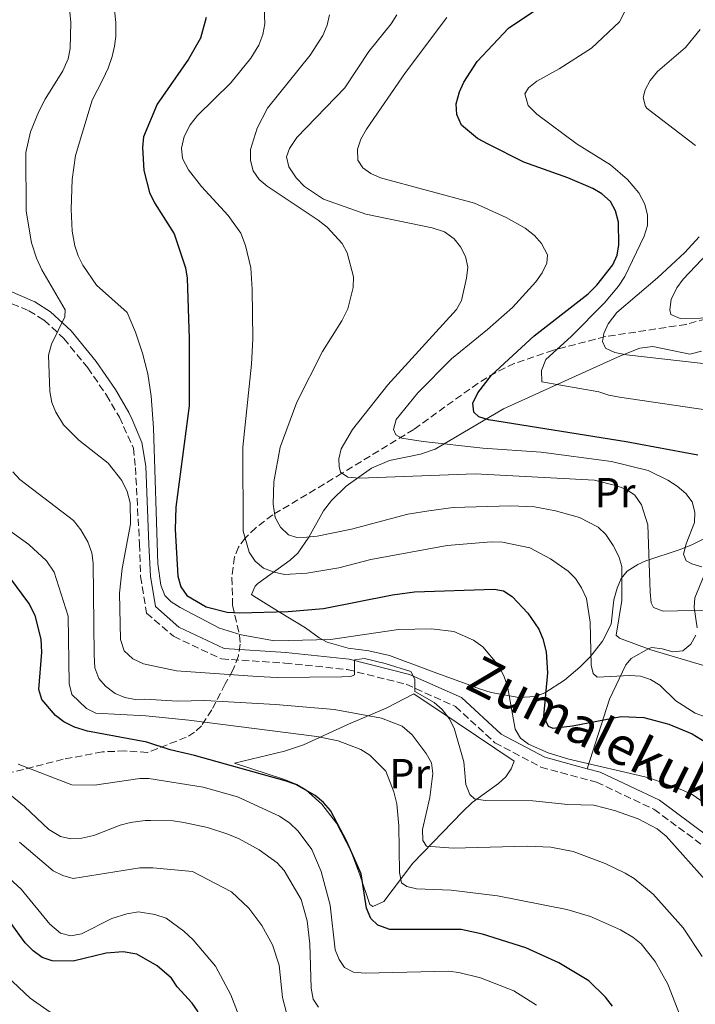
# Model space of a CAD drawing. Units: metres. Extents: x 606471 to 609889, y 4791731 to 4794098.
# Drawn here: x 608328 to 608489, y 4793617 to 4793851 of the extents above; entities that cross this region are included whole.
import ezdxf
from ezdxf.enums import TextEntityAlignment as Align

# ---------------------------------------------------------------- set-up
doc = ezdxf.new("R2010")
doc.units = ezdxf.units.M
doc.header["$MEASUREMENT"] = 0
doc.linetypes.add('DGN Style 3', pattern=[2.435891, 1.739922, -0.695969])
for name, color, linetype, lineweight in [('Camino', 7, 'DGN Style 3', 0), ('Curva de nivel directora', 30, 'Continuous', 30), ('Curva de nivel intermedia', 30, 'Continuous', 0), ('Etiqueta de uso rústico', 92, 'Continuous', 0), ('Línea de cambio de uso (parcela vista)', 92, 'Continuous', 0), ('Margen derecho', 7, 'Continuous', 0), ('Zona arbolada', 92, 'DGN Style 3', 0)]:
    doc.layers.add(name, color=color, linetype=linetype, lineweight=lineweight)
doc.styles.add('Style-Arial', font='arial.ttf')

msp = doc.modelspace()

# ---------------------------------------------------------------- linework, layer by layer
at = {"layer": 'Camino', "color": 7, "linetype": 'DGN Style 3', "lineweight": 0}
msp.add_polyline3d([(608321.89, 4793785.59, 189.4), (608330.42, 4793782.05, 186.62), (608334.06, 4793779.77, 185.48), (608338.72, 4793775.43, 184.14), (608344.42, 4793768.44, 182.93), (608348.88, 4793761.96, 182.42), (608351.96, 4793756.66, 182.3), (608355.29, 4793749.31, 182.48), (608355.77, 4793744.68, 181.38), (608356.75, 4793726.43, 182.16), (608357, 4793718.73, 182.55), (608358.42, 4793710.02, 183.32), (608364.85, 4793704.49, 182.16), (608376.24, 4793699.1, 181.77), (608391.38, 4793698.12, 182.16), (608406.21, 4793696.58, 184.49), (608420.22, 4793693.06, 185.26), (608432, 4793687.78, 183.32), (608441.36, 4793679.14, 181), (608452.31, 4793673.34, 180.61), (608465.55, 4793669.74, 181), (608479.24, 4793663.29, 182.55), (608490.43, 4793655, 182.16)], dxfattribs=at)
at = {"layer": 'Curva de nivel directora', "color": 30, "linetype": 'Continuous', "lineweight": 30, "flags": 128}
for points, elevation in [([(608489.71, 4793747.67), (608472.63, 4793750.85), (608439.82, 4793756.07), (608437.55, 4793756.76), (608436.35, 4793757.89), (608436.14, 4793760.07), (608437.33, 4793762.48), (608440.52, 4793766.67), (608450.75, 4793776.04), (608463.54, 4793786.08), (608465.64, 4793788.14), (608469.45, 4793792.97), (608470.44, 4793795.27), (608470.87, 4793797.78), (608470.8, 4793803.11), (608470.05, 4793805.84), (608468.91, 4793808.05), (608466.85, 4793809.91), (608464.65, 4793811.18), (608458.73, 4793813.74), (608448.27, 4793817.46), (608439.76, 4793821.7), (608437.22, 4793823.11), (608433.39, 4793826.28), (608432.29, 4793828.83), (608432.17, 4793831.33), (608432.96, 4793834.16), (608433.94, 4793836.46), (608437.18, 4793841.46), (608444.57, 4793849.35), (608451.85, 4793854.17)], 150), ([(608372.61, 4793851.89), (608371.27, 4793846.99), (608368.45, 4793841.99), (608360.95, 4793831.29), (608357.71, 4793823.47), (608357.45, 4793820.97), (608357.79, 4793815.45), (608359.09, 4793810.19), (608360.33, 4793807.72), (608365.02, 4793800.38), (608367.68, 4793792.27), (608368.09, 4793789.78), (608368.58, 4793775.39), (608368.54, 4793759.37), (608365.4, 4793735.23), (608365.22, 4793729.97), (608365.9, 4793718.85), (608366.58, 4793716.28), (608368, 4793714.23), (608372.63, 4793711.5), (608377.61, 4793710.25), (608380.62, 4793710.09), (608392.11, 4793710.42), (608400.53, 4793711.09), (608417.01, 4793714.41), (608422.21, 4793715.11), (608441.19, 4793715.74), (608443.41, 4793715.31), (608445.51, 4793713.98), (608449.18, 4793709.97), (608451.79, 4793706.16), (608452.79, 4793703.91), (608453.55, 4793700.77), (608453.87, 4793695.77), (608452.94, 4793685.44), (608454.04, 4793683.12), (608455.13, 4793682.62), (608459.81, 4793683.17), (608471.46, 4793685.4), (608476.8, 4793685.19), (608482.77, 4793683.53), (608488.33, 4793681.28), (608493.5, 4793678.09)], 175), ([(608469.38, 4793616.41), (608467.73, 4793618.53), (608463.73, 4793622.44), (608456.58, 4793626.71), (608448.73, 4793630.31), (608438.39, 4793633.51), (608433.36, 4793634.62), (608416.37, 4793634.63), (608413.51, 4793635.72), (608411.8, 4793637.25), (608410.81, 4793639.72), (608409.49, 4793647.93), (608406.04, 4793655.8), (608402.22, 4793663.02), (608400.59, 4793664.92), (608398.54, 4793666.61), (608393.97, 4793669.23), (608391.44, 4793670.07), (608369.86, 4793676.12), (608364.07, 4793677.45), (608358.52, 4793679.29), (608344.4, 4793681.92), (608341.26, 4793682.89), (608338.75, 4793684.12), (608336.74, 4793685.61), (608333.46, 4793689.46), (608332.81, 4793691.83), (608333.5, 4793700.71), (608333.35, 4793703.84), (608331.89, 4793709.45), (608330.36, 4793712.41), (608325.85, 4793718.54)], 200), ([(608348.81, 4793629.05), (608340.94, 4793627.12), (608335.94, 4793627.2), (608333.57, 4793627.98), (608331.42, 4793629.55), (608329.52, 4793631.44), (608322.32, 4793641.35)], 225), ([(608370.73, 4793615.05), (608369.31, 4793617.11), (608365.72, 4793620.99), (608364.35, 4793623.08), (608360.98, 4793626.02), (608356.15, 4793628.74), (608352.82, 4793629.32), (608348.81, 4793629.05)], 225)]:
    msp.add_lwpolyline(points, dxfattribs=dict(at, elevation=elevation))
at = {"layer": 'Curva de nivel intermedia', "color": 30, "linetype": 'Continuous', "lineweight": 0, "flags": 128}
for points, elevation in [([(608386.25, 4793858.49), (608386.55, 4793850.36), (608386.15, 4793847.89), (608385.16, 4793845.33), (608383.29, 4793842.22), (608378.49, 4793836.34), (608370.58, 4793828.52), (608368.84, 4793826.33), (608367.37, 4793823.57), (608366.76, 4793820.78), (608367.01, 4793818.28), (608368.4, 4793815.65), (608371.53, 4793811.68), (608377.89, 4793804.73), (608380.85, 4793800.55), (608382.02, 4793797.62), (608383.22, 4793792.29), (608383.56, 4793787.17), (608383.7, 4793775.38), (608383.41, 4793769.3), (608381.37, 4793749.59), (608381.42, 4793729.53), (608382.88, 4793724.52), (608384.25, 4793722.41), (608386.3, 4793720.74), (608388.83, 4793719.74), (608391.28, 4793719.22), (608396.57, 4793719.5), (608404.19, 4793720.82), (608411.8, 4793722.8), (608430, 4793726.12), (608440.44, 4793727.02), (608443.16, 4793726.92), (608449.71, 4793725.56), (608454.59, 4793722.98), (608458.77, 4793720.02), (608460.58, 4793718.24), (608462.01, 4793716.08), (608463.18, 4793713.48), (608464.08, 4793707.84), (608464.31, 4793697.59), (608464.76, 4793695.67), (608465.72, 4793694.75), (608473.48, 4793695.12), (608476.06, 4793694.98), (608478.43, 4793694.19), (608480.64, 4793692.86), (608484.45, 4793689.13), (608489.03, 4793686.2), (608491.67, 4793685.26)], 170), ([(608350.76, 4793853.65), (608351.08, 4793850.69), (608351.08, 4793847.39), (608350.83, 4793845.09), (608350.27, 4793842.6), (608349.3, 4793839.85), (608348.03, 4793837.11), (608345.44, 4793832.24), (608341.49, 4793818.99), (608340.69, 4793813.34), (608340.46, 4793806.24), (608340.69, 4793801), (608341.36, 4793797.49), (608342.12, 4793795.11), (608343.29, 4793792.87), (608346.53, 4793788.12), (608353.8, 4793781.64), (608355.8, 4793776.97), (608357.48, 4793771.98), (608358.72, 4793767.05), (608359.54, 4793761.68), (608360.08, 4793754.13), (608361.08, 4793721.74), (608361.8, 4793716.7), (608362.76, 4793714.22), (608364.31, 4793712.73), (608366.4, 4793711.37), (608375.78, 4793706.43), (608380.95, 4793704.81), (608388.92, 4793703.45), (608402.22, 4793703.75), (608418.45, 4793706.09), (608426.27, 4793706.28), (608431.62, 4793705.67), (608436.28, 4793703.57), (608438.46, 4793701.99), (608442.18, 4793697.51), (608443.52, 4793695.11), (608444.39, 4793692.61), (608446.15, 4793682.39), (608447.45, 4793680.26), (608449.39, 4793678.79), (608454.05, 4793676.73), (608458.96, 4793675.19), (608478.07, 4793670.81), (608485.89, 4793667.91), (608488.32, 4793666.81), (608490.37, 4793665.38)], 180), ([(608492.06, 4793758.37), (608471.06, 4793761.46), (608468.46, 4793761.93), (608466.1, 4793762.76), (608452.56, 4793765.08), (608452.48, 4793767.78), (608453.45, 4793770.41), (608459.54, 4793775.9), (608467.43, 4793783.93), (608470.82, 4793787.91), (608472.29, 4793790.21), (608476.87, 4793799.82), (608477.73, 4793802.35), (608477.69, 4793804.85), (608477.03, 4793807.47), (608475.65, 4793810.14), (608472.94, 4793813.35), (608468.91, 4793816.78), (608460.98, 4793821.75), (608451.35, 4793828.87), (608449.32, 4793830.9), (608448.51, 4793833.68), (608449.4, 4793835.17), (608451.37, 4793836.72), (608456.67, 4793839.65), (608464.34, 4793844.58), (608471.03, 4793850.89), (608473.51, 4793855.62)], 145), ([(608340.18, 4793853.24), (608340.37, 4793850.72), (608340.25, 4793844.54), (608339.78, 4793842.09), (608338.46, 4793839.2), (608334.26, 4793832.41), (608332.78, 4793829.48), (608330.81, 4793824.63), (608329.69, 4793819.74), (608329.79, 4793805.78), (608331.03, 4793798.21), (608332.19, 4793794.6), (608333.49, 4793791.81), (608339.06, 4793782.26), (608338.99, 4793780.59), (608335.79, 4793774.11), (608335.08, 4793771.48), (608335.38, 4793762.81), (608335.9, 4793760.23), (608336.79, 4793757.9), (608338.69, 4793754.91), (608342.29, 4793751.23), (608349.27, 4793745.74), (608352.56, 4793741.63), (608353.82, 4793739.03), (608354.51, 4793736.28), (608354.57, 4793731.2), (608352.65, 4793720.64), (608352.01, 4793714.75), (608352.23, 4793703.75), (608353.09, 4793701.07), (608355.13, 4793699.1), (608357.66, 4793697.95), (608365.54, 4793696.31), (608384.86, 4793694.9), (608389.5, 4793694.68), (608404.92, 4793694.85), (608407.07, 4793694.91), (608407.97, 4793695.35), (608407.92, 4793698.9), (608410.29, 4793699.22), (608415.24, 4793698.04), (608421.36, 4793696.12), (608422.27, 4793694.29), (608422.27, 4793691.33), (608426.91, 4793688.7), (608428.79, 4793687.05)], 185), ([(608402.02, 4793852.51), (608401.4, 4793850.04), (608400.36, 4793847.61), (608397.39, 4793842.92), (608387.25, 4793830.31), (608384.79, 4793825.51), (608383.2, 4793820.46), (608383.21, 4793817.8), (608383.81, 4793815.37), (608385.21, 4793813.32), (608387.12, 4793811.71), (608399.28, 4793803.66), (608401.46, 4793801.93), (608404.97, 4793798.03), (608406.15, 4793795.82), (608407.66, 4793790.11), (608407.6, 4793787.58), (608406.35, 4793782.47), (608404.9, 4793779.63), (608400.31, 4793772.37), (608394.19, 4793760.27), (608390.24, 4793749.58), (608388.7, 4793741.32), (608388.56, 4793735.95), (608389.05, 4793732.8), (608390.31, 4793730.5), (608392.23, 4793728.69), (608394.18, 4793728.01), (608396.58, 4793728.08), (608399.07, 4793728.32), (608407.25, 4793730.04), (608420.62, 4793733.57), (608425.67, 4793734.42), (608431.39, 4793735.14), (608445.15, 4793735.54), (608450.76, 4793735.3), (608455.81, 4793734.38), (608461.49, 4793732.81), (608465.92, 4793730.5), (608467.75, 4793728.73), (608469.55, 4793726.11), (608470.89, 4793723.48), (608471.61, 4793721.09), (608471.55, 4793713.01), (608470.22, 4793704.8), (608471.04, 4793704.09), (608478.51, 4793701.31), (608497.21, 4793695.71)], 165), ([(608418.03, 4793852.53), (608416.69, 4793850.42), (608411.36, 4793843.8), (608405.67, 4793835.13), (608394.22, 4793823.34), (608392.43, 4793820.73), (608391.78, 4793818.74), (608392.34, 4793816.3), (608394.05, 4793813.67), (608396.03, 4793811.64), (608400.54, 4793808.65), (608410.65, 4793805.03), (608426.43, 4793801.76), (608429.36, 4793800.81), (608431.63, 4793799.21), (608433.2, 4793797.26), (608434.38, 4793794.95), (608434.94, 4793792.41), (608434.64, 4793789.84), (608433.42, 4793784.51), (608432.24, 4793782.31), (608415.87, 4793764.42), (608407.44, 4793753.73), (608404.75, 4793749.19), (608404.23, 4793746.74), (608404.28, 4793744.93), (608404.61, 4793743.58), (608406.35, 4793742.43), (608409.11, 4793742.17), (608436.65, 4793743.22), (608465.07, 4793741.69), (608470.39, 4793740.36), (608472.71, 4793739.43), (608474.69, 4793738.13), (608476.25, 4793735.81), (608477.75, 4793731.02), (608478.34, 4793714.98), (608478.6, 4793712.49), (608479.09, 4793711.36), (608481.4, 4793710.52), (608491.55, 4793710.76)], 160), ([(608429.9, 4793851.87), (608420.05, 4793838.79), (608410.79, 4793825.3), (608409.42, 4793822.91), (608408.61, 4793820.55), (608408.71, 4793817.94), (608409.88, 4793816.1), (608411.84, 4793814.77), (608414.11, 4793813.73), (608436.49, 4793807.66), (608444.07, 4793804.29), (608448.57, 4793801.7), (608450.81, 4793799.95), (608452.48, 4793798.1), (608453.87, 4793795.4), (608453.72, 4793793.37), (608452.64, 4793791.11), (608451.11, 4793788.96), (608445.54, 4793782.85), (608439.64, 4793777.59), (608431.02, 4793770.59), (608423.04, 4793762.53), (608417.89, 4793756.14), (608417.21, 4793753.73), (608417.78, 4793752.51), (608419.24, 4793751.7), (608424.3, 4793750.87), (608438.48, 4793749.28), (608452.38, 4793748.35), (608469.14, 4793746.17), (608477.85, 4793744), (608482.54, 4793741.72), (608484.78, 4793740.25), (608486.85, 4793738.55), (608488.36, 4793736.56), (608488.95, 4793734.08), (608488.92, 4793731.58), (608486.88, 4793726.51), (608486.27, 4793724.07), (608486.89, 4793722.51), (608488.24, 4793721.75), (608490.65, 4793721.07)], 155), ([(608489.15, 4793821.4), (608477.62, 4793830.23), (608477.22, 4793830.74), (608476.64, 4793832.81), (608477.11, 4793834.7), (608478.32, 4793836.89), (608480.1, 4793839.05), (608486.71, 4793844.76), (608490.23, 4793849.03)], 140), ([(608494.4, 4793769.07), (608472.67, 4793771.57), (608469.95, 4793772.12), (608467.68, 4793773.14), (608466.96, 4793774.74), (608467.32, 4793776.63), (608468.31, 4793778.92), (608470.38, 4793781.62), (608480.06, 4793789.9), (608486.55, 4793795.92), (608489.99, 4793799.65)], 140), ([(608504.8, 4793780.52), (608485.44, 4793780.17), (608483.22, 4793781.15), (608482.98, 4793782.29), (608483.32, 4793784.75), (608484.69, 4793787.53), (608486.21, 4793789.54), (608492.07, 4793795.77)], 135), ([(608326.6, 4793743.69), (608328.28, 4793741.83), (608341.04, 4793732.12), (608342.8, 4793729.89), (608344.41, 4793726.99), (608345.43, 4793724.41), (608345.7, 4793721.93), (608345.95, 4793700.07), (608346.14, 4793696.99), (608347.08, 4793694.41), (608348.68, 4793692.59), (608350.94, 4793690.86), (608353.24, 4793689.89), (608355.75, 4793689.48), (608358.05, 4793689.49), (608365.82, 4793689.07), (608372.32, 4793689.17), (608389.15, 4793688.25), (608403.13, 4793687.09), (608414.36, 4793684.98), (608419.27, 4793683.11), (608421.67, 4793681.05), (608425, 4793676.55), (608426.27, 4793674.32), (608426.55, 4793671.83), (608425.9, 4793666.11), (608424.12, 4793658.47), (608424.2, 4793655.87), (608425.1, 4793654.5), (608431.41, 4793654.01), (608449.03, 4793654.51)], 190), ([(608320.99, 4793733.08), (608330.41, 4793726.38), (608334.61, 4793722.48), (608336.44, 4793719.79), (608339.79, 4793709.31), (608339.99, 4793693.28), (608340.61, 4793690.67), (608344.13, 4793687.3), (608346.36, 4793686.16), (608358.23, 4793685.58), (608368.46, 4793684.54), (608398.96, 4793680.61), (608404.06, 4793679.56), (608409.45, 4793677.51), (608411.62, 4793676.18), (608415.36, 4793672.4), (608417.28, 4793667.47), (608418.01, 4793664.59), (608418.48, 4793659.35), (608418.62, 4793648.25), (608419.15, 4793645.8), (608420.38, 4793644.91), (608422.73, 4793644.31), (608430.96, 4793644.03), (608441.97, 4793642.66), (608458.46, 4793639.4), (608464.1, 4793637.76), (608471.25, 4793634.56), (608474.24, 4793632.79), (608476.19, 4793631.21), (608479.53, 4793627.07), (608482.56, 4793621.63)], 195), ([(608428.79, 4793687.05), (608430.45, 4793684.9), (608431.65, 4793682.6), (608433.94, 4793674.6), (608434.45, 4793669.18), (608435.37, 4793666.85), (608436.53, 4793665.75), (608439.07, 4793665.35), (608450.38, 4793665.32), (608458.69, 4793664.45), (608464.92, 4793664.26), (608469.86, 4793663.04), (608475.48, 4793660.98), (608479.99, 4793658.6), (608482.17, 4793656.86), (608492.08, 4793645.75)], 185), ([(608451.25, 4793616.65), (608445.88, 4793620.05), (608437.91, 4793623.13), (608432.81, 4793624.45), (608430.28, 4793624.7), (608410.45, 4793624.22), (608407.71, 4793624.47), (608405.55, 4793625.61), (608404.3, 4793627.51), (608403.33, 4793629.82), (608402.13, 4793640.44), (608400.03, 4793648.45), (608397.81, 4793653.71), (608394.56, 4793658.08), (608392.5, 4793659.96), (608390.06, 4793661.62), (608380.08, 4793666.25), (608371.93, 4793668.56), (608358.93, 4793670.61), (608356.85, 4793670.6), (608346.02, 4793669.01), (608340.6, 4793669.14), (608327.89, 4793674.04)], 205), ([(608322.64, 4793669.46), (608329.38, 4793663.97), (608335.15, 4793658.49), (608337.94, 4793656.81), (608340.38, 4793656.25), (608343.02, 4793656.44), (608345.88, 4793657.07), (608352.17, 4793659.5), (608354.59, 4793660.12), (608358.08, 4793660.63), (608359.39, 4793660.6), (608364.75, 4793660.56), (608367.32, 4793660.16), (608372.9, 4793658.92), (608377.8, 4793657.35), (608380.44, 4793656.27), (608385.25, 4793653.61), (608389.53, 4793650.53), (608391.22, 4793648.68), (608395.23, 4793641.83), (608396.67, 4793636.7), (608397.28, 4793631.26), (608397.65, 4793620.65), (608398.13, 4793618.06), (608399.38, 4793616.16)], 210), ([(608392.16, 4793613.29), (608390.81, 4793618.45), (608389.99, 4793626.15), (608388.42, 4793631.02), (608385.85, 4793635.63), (608382.79, 4793639.71), (608378.69, 4793643.62), (608369.36, 4793648.48), (608359.91, 4793649.31), (608356.82, 4793649.31), (608340.94, 4793646.78), (608338.53, 4793647.51), (608336.19, 4793648.66), (608328.21, 4793655.43)], 215), ([(608449.03, 4793654.51), (608454.7, 4793654.28), (608459.99, 4793653.23), (608467.61, 4793650.38), (608472.34, 4793648.05), (608474.51, 4793646.78), (608479.08, 4793643.11), (608486.16, 4793635.07), (608490.69, 4793628.22)], 190), ([(608324.76, 4793647.76), (608328.57, 4793644.28), (608335.36, 4793635.92), (608337.96, 4793633.77), (608340.38, 4793633.12), (608342.9, 4793633.66), (608350.17, 4793637.31), (608353.76, 4793638.39), (608356.51, 4793638.83), (608360.42, 4793638.22), (608363.11, 4793637.37), (608367.33, 4793634.29), (608369.52, 4793632.22), (608374.83, 4793625.91), (608378.51, 4793619.13), (608381.67, 4793610.85)], 220), ([(608336.25, 4793614.37), (608330.7, 4793618.29), (608322.23, 4793626.25)], 230), ([(608482.56, 4793621.63), (608485.44, 4793614.05)], 195)]:
    msp.add_lwpolyline(points, dxfattribs=dict(at, elevation=elevation))
at = {"layer": 'Línea de cambio de uso (parcela vista)', "color": 92, "linetype": 'Continuous', "lineweight": 0}
for points in [[(608447.1, 4793689.89, 178.47), (608440.45, 4793691.11, 181.61), (608437.71, 4793692, 182.84), (608435.42, 4793692.85, 183.5), (608426, 4793696.31, 183.93), (608416.23, 4793699.92, 183.81), (608411.38, 4793701.05, 183.54), (608406.43, 4793701.71, 182.97), (608401.44, 4793703.07, 181.87), (608399.51, 4793704.14, 180.71), (608396.26, 4793706.51, 177.65), (608389.85, 4793710.43, 175.44), (608383.95, 4793714.07, 172.52), (608383.44, 4793714.47, 172.17), (608384.27, 4793716.44, 171.06), (608384.95, 4793717.1, 170.72), (608392.62, 4793722.62, 167.28), (608394.48, 4793724.32, 166.36), (608397.1, 4793728.13, 164.65), (608400.52, 4793734.36, 162.11), (608402.46, 4793736.87, 161.02), (608405.99, 4793740.27, 159.73), (608412.02, 4793744.54, 158.47), (608416.26, 4793746.41, 157.77), (608423.66, 4793747.89, 156.99), (608427.13, 4793749.09, 156.18), (608443.41, 4793758.67, 149.59), (608464.73, 4793768.38, 141.87), (608471.27, 4793771.34, 139.93), (608475.87, 4793773.14, 138.86), (608478.93, 4793773.53, 138.29), (608487.75, 4793771.7, 137.33), (608490.56, 4793772.43, 136.99)], [(608495.02, 4793729.59, 153.75), (608488.43, 4793726.39, 155.32), (608485.47, 4793725.17, 156.82), (608477.3, 4793722.44, 161.83), (608475.36, 4793721.61, 163.15), (608472.85, 4793720.02, 164.9), (608471.42, 4793718.24, 165.93), (608470.48, 4793715.99, 166.66), (608469.67, 4793713.18, 167.33), (608469.04, 4793707.4, 167.81), (608467, 4793703.31, 169.7), (608464.11, 4793699.69, 171.8), (608461.57, 4793697.18, 172.83), (608457.92, 4793694.04, 173.88), (608453.23, 4793691.05, 175.57), (608451, 4793690.18, 176.61), (608447.1, 4793689.89, 178.47)], [(608491.18, 4793719.06, 157.48), (608488.96, 4793713.66, 159.93), (608488.78, 4793711.37, 160.73), (608489.5, 4793706.52, 162.26)], [(608489.22, 4793704.74, 162.83), (608488.03, 4793702.66, 163.58), (608486.14, 4793701.07, 164.29), (608483.75, 4793700.76, 164.8), (608481.18, 4793701.49, 165.13), (608478.71, 4793701.84, 165.55), (608477.98, 4793701.63, 165.74), (608473.81, 4793699.23, 167.31), (608472.53, 4793697.7, 168.17), (608468.63, 4793689.49, 172.45), (608463.31, 4793672.94, 180.9)], [(608412.27, 4793640.15, 198.2), (608411.57, 4793640.6, 198.35), (608409.21, 4793647.64, 200.36), (608407.04, 4793653.38, 201.25), (608403.65, 4793659.99, 201.39), (608400.16, 4793664.51, 201.25), (608396.31, 4793667.89, 201.07), (608394.18, 4793669.18, 200.97), (608391.25, 4793670.41, 200.77), (608379.37, 4793674.31, 199.72), (608391.26, 4793677.16, 196.89), (608395.8, 4793678.61, 195.44), (608406.5, 4793683.53, 191.1), (608415.47, 4793687.35, 188.53), (608422.05, 4793690.76, 186.71), (608432.41, 4793683.85, 185.48), (608445.95, 4793674.76, 181.38), (608445.21, 4793672.95, 182.35), (608444, 4793671.04, 183.23), (608442.23, 4793669.4, 183.76), (608435.98, 4793664.93, 184.99), (608433.65, 4793662.66, 186.07), (608421.82, 4793650.43, 192.53), (608414.93, 4793641.3, 197.86), (608412.27, 4793640.15, 198.2)]]:
    msp.add_polyline3d(points, dxfattribs=at)
at = {"layer": 'Margen derecho', "color": 7, "linetype": 'Continuous', "lineweight": 0}
for points in [[(608322.39, 4793788.25, 189.76), (608331.85, 4793784.17, 186.62), (608335.57, 4793781.78, 185.48), (608340.45, 4793777.23, 184.14), (608346.44, 4793769.95, 182.93), (608351.06, 4793763.27, 182.42), (608354.23, 4793757.79, 182.3), (608354.98, 4793756.13, 182.34), (608357.33, 4793750.65, 181.82), (608358.26, 4793745.03, 181.38), (608358.99, 4793726.4, 182.16), (608359.36, 4793718.83, 182.55), (608360.57, 4793711.61, 183.32), (608366.12, 4793706.66, 182.16), (608376.88, 4793701.56, 181.77), (608391.59, 4793700.62, 182.16), (608406.64, 4793699.05, 184.49), (608421.04, 4793695.43, 185.26), (608433.4, 4793689.89, 183.32), (608442.82, 4793681.2, 181), (608453.24, 4793675.68, 180.61), (608463.31, 4793672.94, 180.9)], [(608463.31, 4793672.94, 180.9), (608466.42, 4793672.1, 181), (608480.53, 4793665.45, 182.55), (608492.06, 4793656.91, 182.16), (608502.02, 4793647.11, 181.77), (608509.38, 4793636.06, 181.38), (608514.38, 4793627.67, 181), (608521.04, 4793618.09, 179.83), (608526.2, 4793607.52, 179.44), (608529.35, 4793596.1, 178.28), (608531.32, 4793583.31, 174.02)]]:
    msp.add_polyline3d(points, dxfattribs=at)
at = {"layer": 'Zona arbolada', "color": 92, "linetype": 'DGN Style 3', "lineweight": 0}
for points in [[(608494.01, 4793780.78, 150.23), (608486.93, 4793778.81, 151.96), (608467.64, 4793775.88, 156.37), (608455.28, 4793772.65, 158.89), (608445.98, 4793769.5, 160.75), (608441.56, 4793767.36, 161.86), (608437.37, 4793764.82, 163.19), (608422.05, 4793753.77, 169.58), (608404.94, 4793743.32, 175.55), (608398.66, 4793739.52, 177.37), (608388.46, 4793733.43, 179.74), (608384.46, 4793730.37, 180.64), (608381.91, 4793727.91, 181.25), (608380.32, 4793725.74, 181.73), (608379.37, 4793723.39, 182.23), (608378.73, 4793718.46, 183.26), (608378.92, 4793711.93, 184.75), (608380.54, 4793704.75, 187.31), (608380.75, 4793702.6, 188.43), (608380.29, 4793699.82, 190.43), (608378.99, 4793696.45, 193.99), (608377.15, 4793693.14, 197.45), (608373.97, 4793686.99, 202.08), (608371.49, 4793683.2, 204.61), (608369.86, 4793681.64, 205.59), (608367.89, 4793680.44, 206.33), (608358.64, 4793676.83, 208.43), (608353.27, 4793677.18, 210.14), (608347.9, 4793676.97, 211.95), (608338.57, 4793675.19, 215.05), (608322.75, 4793671.17, 220.57)], [(608494.01, 4793780.78, 150.23), (608486.93, 4793778.81, 151.96), (608467.64, 4793775.88, 156.37), (608455.28, 4793772.65, 158.89), (608445.98, 4793769.5, 160.75), (608441.56, 4793767.36, 161.86), (608437.37, 4793764.82, 163.19), (608422.05, 4793753.77, 169.58), (608404.94, 4793743.32, 175.55), (608398.66, 4793739.52, 177.37), (608388.46, 4793733.43, 179.74), (608384.46, 4793730.37, 180.64), (608381.91, 4793727.91, 181.25), (608380.32, 4793725.74, 181.73), (608379.37, 4793723.39, 182.23), (608378.73, 4793718.46, 183.26), (608378.92, 4793711.93, 184.75), (608380.54, 4793704.75, 187.31), (608380.75, 4793702.6, 188.43), (608380.29, 4793699.82, 190.43), (608378.99, 4793696.45, 193.99), (608377.15, 4793693.14, 197.45)], [(608377.15, 4793693.14, 197.45), (608373.97, 4793686.99, 202.08), (608371.49, 4793683.2, 204.61), (608369.86, 4793681.64, 205.59), (608367.89, 4793680.44, 206.33), (608358.64, 4793676.83, 208.43), (608353.27, 4793677.18, 210.14), (608347.9, 4793676.97, 211.95), (608338.57, 4793675.19, 215.05), (608322.75, 4793671.17, 220.57)]]:
    msp.add_polyline3d(points, dxfattribs=at)

# ---------------------------------------------------------------- texts
at = {"color": 7, "linetype": 'Continuous', "lineweight": 0, "style": 'Style-Arial'}
msp.add_text('Zumalekuko', height=9, rotation=333.61401, dxfattribs=at).set_placement((608466.1038, 4793676.2684, 175.93), align=Align.CENTER)
at = {"layer": 'Etiqueta de uso rústico', "color": 92, "linetype": 'Continuous', "lineweight": 0, "style": 'Style-Arial'}
for p in [(608469.9755, 4793738.72, 161.14), (608421.0555, 4793671.78, 193.93)]:
    msp.add_text('Pr', height=7, dxfattribs=at).set_placement(p, align=Align.MIDDLE_CENTER)

doc.saveas('drawing.dxf')
